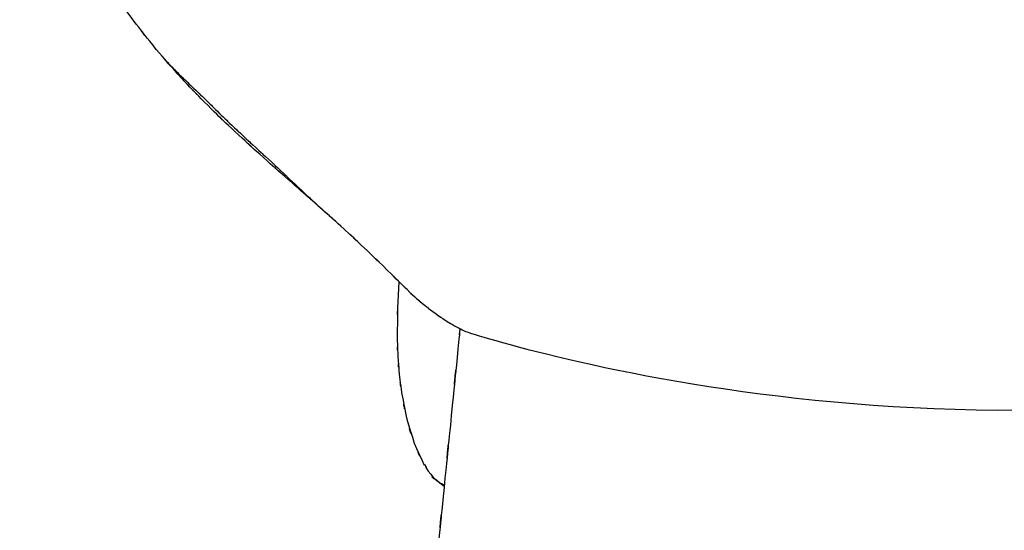
# Model space of a CAD drawing. Units: inches. Extents: x -110 to 142, y -15 to 76.
# Drawn here: x -105 to -80, y 10 to 22 of the extents above; entities that cross this region are included whole.
import ezdxf

# ---------------------------------------------------------------- set-up
doc = ezdxf.new("R2010")
doc.units = ezdxf.units.IN
doc.header["$MEASUREMENT"] = 0

# ---------------------------------------------------------------- blocks, each defined once
blk = doc.blocks.new('block 3')
at = {"color": 7, "lineweight": 25, "true_color": 0xffffff}
blk.add_lwpolyline([(-94.225524, 10.792374), (-93.999525, 10.618224)], dxfattribs=at)
blk = doc.blocks.new('block 6')
at = {"color": 7, "lineweight": 25, "true_color": 0xffffff}
blk.add_open_spline([(-95.07, 12.941), (-94.886, 11.99), (-95.142, 13.259), (-94.941, 12.306), (-94.681, 11.404), (-95.053, 12.607), (-94.755, 11.705), (-94.388, 10.867), (-94.891, 11.982), (-94.504, 11.147)], degree=3, knots=[0, 0, 0, 0, 1, 1, 1, 2, 2, 2, 3, 3, 3, 3], dxfattribs=at)
blk = doc.blocks.new('block 7')
at = {"color": 7, "lineweight": 25, "true_color": 0xffffff}
blk.add_open_spline([(-95.185, 14.284), (-95.163, 13.685), (-95.195, 14.484), (-95.169, 13.884), (-95.121, 13.207), (-95.192, 14.111), (-95.134, 13.432), (-95.04, 12.681), (-95.17, 13.682), (-95.069, 12.932)], degree=3, knots=[0, 0, 0, 0, 1, 1, 1, 2, 2, 2, 3, 3, 3, 3], dxfattribs=at)
blk = doc.blocks.new('block 9')
at = {"color": 7, "lineweight": 25, "true_color": 0xffffff}
blk.add_lwpolyline([(-95.143297, 15.776393), (-95.183949, 14.944747)], dxfattribs=at)
blk = doc.blocks.new('block 11')
at = {"color": 7, "lineweight": 25, "true_color": 0xffffff}
blk.add_lwpolyline([(-95.181538, 15.023295), (-95.184294, 14.24901)], dxfattribs=at)
blk = doc.blocks.new('block 47')
at = {"color": 7, "lineweight": 25, "true_color": 0xffffff}
blk.add_open_spline([(-93.601, 14.591), (-93.641, 14.197), (-93.588, 14.723), (-93.627, 14.329), (-93.919, 11.428), (-93.53, 15.296), (-93.821, 12.395), (-94.095, 9.669), (-93.73, 13.303), (-94.004, 10.578), (-94.26, 8.029), (-93.919, 11.428), (-94.174, 8.878), (-94.413, 6.505), (-94.095, 9.669), (-94.333, 7.296), (-94.555, 5.093), (-94.259, 8.031), (-94.481, 5.827), (-94.726, 3.386), (-94.399, 6.641), (-94.644, 4.2), (-94.874, 1.916), (-94.568, 4.961), (-94.797, 2.677), (-95.011, 0.55), (-94.726, 3.386), (-94.94, 1.259), (-95.138, -0.711), (-94.874, 1.916), (-95.072, -0.054), (-95.318, -2.506), (-94.989, 0.763), (-95.236, -1.688), (-95.492, -4.228), (-95.151, -0.842), (-95.406, -3.382), (-95.671, -6.014), (-95.318, -2.504), (-95.583, -5.136), (-95.862, -7.911), (-95.49, -4.212), (-95.769, -6.986), (-96.028, -9.551), (-95.683, -6.131), (-95.942, -8.696), (-96.202, -11.274), (-95.855, -7.836), (-96.115, -10.415), (-96.197, -11.229), (-96.088, -10.143), (-96.17, -10.958), (-96.266, -11.908), (-96.138, -10.641), (-96.234, -11.591), (-96.348, -12.72), (-96.196, -11.215), (-96.31, -12.343), (-96.391, -13.145), (-96.283, -12.076), (-96.364, -12.878)], degree=3, knots=[0, 0, 0, 0, 1, 1, 1, 2, 2, 2, 3, 3, 3, 4, 4, 4, 5, 5, 5, 6, 6, 6, 7, 7, 7, 8, 8, 8, 9, 9, 9, 10, 10, 10, 11, 11, 11, 12, 12, 12, 13, 13, 13, 14, 14, 14, 15, 15, 15, 16, 16, 16, 17, 17, 17, 18, 18, 18, 19, 19, 19, 20, 20, 20, 20], dxfattribs=at)
blk = doc.blocks.new('block 49')
at = {"color": 7, "lineweight": 25, "true_color": 0xffffff}
blk.add_open_spline([(-94.9, 15.538), (-94.678, 15.331), (-94.986, 15.616), (-94.745, 15.396), (-94.455, 15.143), (-94.859, 15.49), (-94.544, 15.222), (-94.165, 14.92), (-94.679, 15.325), (-94.286, 15.02), (-93.792, 14.673), (-94.457, 15.13), (-93.954, 14.791), (-93.534, 14.538), (-94.097, 14.869), (-93.672, 14.626), (-93.357, 14.467), (-93.778, 14.677), (-93.461, 14.521), (-93.461, 14.521), (-79.968, 10.009), (-67.091, 14.595)], degree=3, knots=[0, 0, 0, 0, 1, 1, 1, 2, 2, 2, 3, 3, 3, 4, 4, 4, 5, 5, 5, 6, 6, 6, 7, 7, 7, 7], dxfattribs=at)
blk = doc.blocks.new('block 50')
at = {"color": 7, "lineweight": 25, "true_color": 0xffffff}
blk.add_open_spline([(-101.053, 21.38), (-100.805, 21.109), (-101.146, 21.478), (-100.882, 21.196), (-100.608, 20.92), (-100.99, 21.3), (-100.692, 21.006), (-100.396, 20.723), (-100.804, 21.113), (-100.488, 20.811), (-100.182, 20.521), (-100.603, 20.921), (-100.277, 20.611), (-99.963, 20.311), (-100.391, 20.721), (-100.063, 20.406), (-99.903, 20.251), (-100.117, 20.459), (-99.956, 20.302), (-99.687, 20.037), (-100.045, 20.39), (-99.777, 20.125), (-99.487, 19.84), (-99.874, 20.22), (-99.584, 19.935), (-99.26, 19.624), (-99.692, 20.039), (-99.367, 19.728), (-98.935, 19.32), (-99.513, 19.863), (-99.079, 19.456), (-98.6, 19.014), (-99.238, 19.602), (-98.76, 19.162), (-98.278, 18.718), (-98.916, 19.306), (-98.441, 18.868), (-97.973, 18.432), (-98.589, 19.006), (-98.133, 18.581), (-97.679, 18.155), (-98.275, 18.714), (-97.835, 18.301), (-97.394, 17.886), (-97.973, 18.43), (-97.546, 18.029), (-97.112, 17.624), (-97.681, 18.154), (-97.261, 17.764), (-96.831, 17.373), (-97.399, 17.888), (-96.976, 17.507)], degree=3, knots=[0, 0, 0, 0, 1, 1, 1, 2, 2, 2, 3, 3, 3, 4, 4, 4, 5, 5, 5, 6, 6, 6, 7, 7, 7, 8, 8, 8, 9, 9, 9, 10, 10, 10, 11, 11, 11, 12, 12, 12, 13, 13, 13, 14, 14, 14, 15, 15, 15, 16, 16, 16, 17, 17, 17, 17], dxfattribs=at)
blk = doc.blocks.new('block 76')
at = {"color": 7, "lineweight": 25, "true_color": 0xffffff}
blk.add_open_spline([(-94.494, 11.163), (-94.365, 10.903), (-94.54, 11.245), (-94.406, 10.992), (-93.995, 10.523), (-94.582, 11.101), (-94.112, 10.703), (-93.94, 10.617), (-94.171, 10.729), (-93.997, 10.647)], degree=3, knots=[0, 0, 0, 0, 1, 1, 1, 2, 2, 2, 3, 3, 3, 3], dxfattribs=at)
blk = doc.blocks.new('block 314')
at = {"color": 7, "lineweight": 25, "true_color": 0xffffff}
blk.add_open_spline([(-94.895, 15.536), (-95.161, 15.791), (-94.805, 15.45), (-95.072, 15.706), (-95.606, 16.232), (-94.893, 15.527), (-95.429, 16.059), (-96.204, 16.817), (-95.167, 15.809), (-95.947, 16.563), (-96.813, 17.374), (-95.656, 16.297), (-96.525, 17.101), (-97.483, 17.961), (-96.205, 16.818), (-97.164, 17.673), (-98.194, 18.577), (-96.82, 17.371), (-97.851, 18.276), (-98.925, 19.222), (-97.494, 17.957), (-98.567, 18.908), (-99.635, 19.876), (-98.214, 18.581), (-99.277, 19.556), (-100.33, 20.561), (-98.934, 19.217), (-99.975, 20.228), (-100.989, 21.269), (-99.649, 19.878), (-100.645, 20.923), (-101.601, 21.998), (-100.341, 20.563), (-101.275, 21.641), (-102.278, 22.9), (-100.96, 21.217), (-101.934, 22.483), (-102.842, 23.782), (-101.648, 22.041), (-102.531, 23.353), (-103.348, 24.694), (-102.271, 22.892), (-103.069, 24.254), (-103.803, 25.639), (-102.835, 23.774), (-103.553, 25.186), (-103.996, 26.14), (-103.411, 24.86), (-103.846, 25.826), (-104.249, 26.804), (-103.718, 25.493), (-104.111, 26.481), (-104.465, 27.483), (-104.003, 26.142), (-104.341, 27.152), (-104.629, 28.178), (-104.26, 26.806), (-104.526, 27.838), (-104.723, 28.887), (-104.485, 27.484), (-104.645, 28.539), (-104.697, 29.612), (-104.645, 28.18), (-104.671, 29.255)], degree=3, knots=[0, 0, 0, 0, 1, 1, 1, 2, 2, 2, 3, 3, 3, 4, 4, 4, 5, 5, 5, 6, 6, 6, 7, 7, 7, 8, 8, 8, 9, 9, 9, 10, 10, 10, 11, 11, 11, 12, 12, 12, 13, 13, 13, 14, 14, 14, 15, 15, 15, 16, 16, 16, 17, 17, 17, 18, 18, 18, 19, 19, 19, 20, 20, 20, 21, 21, 21, 21], dxfattribs=at)

msp = doc.modelspace()

# ---------------------------------------------------------------- block references
for name in ['block 314', 'block 50', 'block 9', 'block 49', 'block 47', 'block 11', 'block 7', 'block 6', 'block 76', 'block 3']:
    msp.add_blockref(name, (0, 0))

doc.saveas('drawing.dxf')
